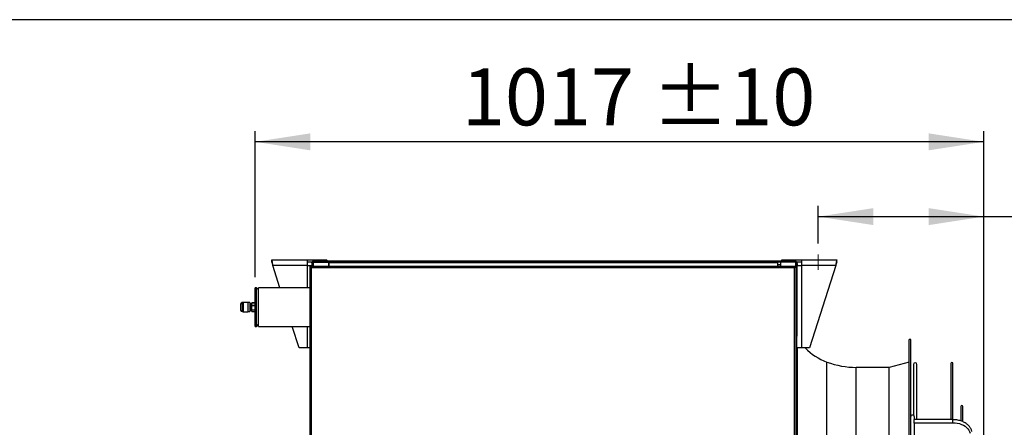
# Model space of a CAD drawing. Units: millimetres. Extents: x 5 to 414, y 3 to 291.
# Drawn here: x 269 to 361, y 253 to 291 of the extents above; entities that cross this region are included whole.
import ezdxf

# ---------------------------------------------------------------- set-up
doc = ezdxf.new("R2010")
doc.units = ezdxf.units.MM
doc.layers.add('GEOMETRY', color=7, linetype='Continuous')
doc.layers.add('TITLE', color=7, linetype='Continuous')
doc.styles.add('SLDTEXTSTYLE0', font='TXT', dxfattribs={"width": 0.605})
doc.dimstyles.new('SLDDIMSTYLE1', dxfattribs={"dimtxt": 5.136637, "dimasz": 3.5, "dimexe": 0, "dimexo": 0.0625, "dimgap": 1.284159, "dimtad": 1, "dimdec": 0, "dimlfac": 15, "dimrnd": 1e-09, "dimzin": 12, "dimdsep": 46, "dimtxsty": 'SLDTEXTSTYLE0', "dimsah": 1, "dimcen": 0.09, "dimadec": 0, "dimazin": 3, "dimtol": 1, "dimtp": 10, "dimtm": 10, "dimtfac": 1, "dimtdec": 0, "dimtofl": 0, "dimtmove": 0, "dimatfit": 3, "dimfxl": 0, "dimfrac": 2, "dimtolj": 1, "dimarcsym": 0})

# ---------------------------------------------------------------- blocks, each defined once
blk = doc.blocks.new('_D_9')
at = {"layer": 'GEOMETRY'}
for p, q in [((343.512, 270.071), (343.512, 273.586)), ((358.912, 238.361), (358.912, 273.586)), ((343.512, 272.586), (358.912, 272.586)), ((358.912, 272.586), (388.094, 272.586))]:
    blk.add_line(p, q, dxfattribs=at)
for points in [[(343.512, 272.586), (348.649, 271.796), (348.649, 273.376)], [(358.912, 272.586), (353.776, 273.376), (353.776, 271.796)]]:
    blk.add_solid(points, dxfattribs=at)
at = {"layer": 'GEOMETRY', "char_height": 5.2917, "attachment_point": 1, "style": 'SLDTEXTSTYLE0'}
for s, insert in [('231', (362.664, 279.407)), ('±10', (376.408, 279.407))]:
    blk.add_mtext(s, dxfattribs=dict(at, insert=insert))
blk = doc.blocks.new('_D_10')
at = {"layer": 'GEOMETRY'}
for p, q in [((291.112, 266.971), (291.112, 280.538)), ((358.912, 238.361), (358.912, 280.538)), ((358.912, 279.538), (291.112, 279.538))]:
    blk.add_line(p, q, dxfattribs=at)
for points in [[(291.112, 279.538), (296.249, 278.747), (296.249, 280.328)], [(358.912, 279.538), (353.776, 280.328), (353.776, 278.747)]]:
    blk.add_solid(points, dxfattribs=at)
at = {"layer": 'GEOMETRY', "char_height": 5.2917, "attachment_point": 1, "style": 'SLDTEXTSTYLE0'}
for s, insert in [('±10', (328.001, 286.359)), ('1017', (310.338, 286.359))]:
    blk.add_mtext(s, dxfattribs=dict(at, insert=insert))

msp = doc.modelspace()

# ---------------------------------------------------------------- linework, layer by layer
at = {"color": 7, "linetype": 'Continuous', "lineweight": 25}
for p, q in [((292.646, 268.571), (295.926, 268.571)), ((292.646, 268.371), (292.646, 268.571)), ((295.926, 268.571), (295.926, 268.051)), ((295.926, 268.571), (297.78, 268.571)), ((297.78, 268.437), (297.78, 268.571)), ((340.112, 268.437), (340.112, 268.571)), ((340.112, 268.571), (341.966, 268.571)), ((341.966, 268.051), (341.966, 268.571)), ((341.966, 268.571), (345.246, 268.571)), ((345.246, 268.371), (345.246, 268.571)), ((293.41, 265.971), (292.748, 268.051)), ((295.926, 268.051), (292.748, 268.051)), ((295.926, 268.371), (296.398, 268.371)), ((295.926, 268.051), (296.379, 268.051)), ((296.179, 267.971), (296.179, 208.932)), ((296.246, 267.971), (296.179, 267.971)), ((296.293, 267.971), (341.332, 267.971)), ((296.293, 267.971), (296.293, 267.904)), ((296.312, 267.837), (296.312, 208.971)), ((341.312, 267.837), (296.312, 267.837)), ((296.379, 268.304), (296.379, 267.971)), ((296.497, 268.371), (296.512, 268.371)), ((296.512, 268.437), (297.946, 268.437)), ((296.512, 268.371), (296.512, 268.437)), ((296.512, 268.371), (297.946, 268.371)), ((296.512, 268.366), (297.912, 268.366)), ((296.626, 268.369), (296.615, 268.366)), ((296.626, 268.371), (296.626, 268.366)), ((297.846, 268.471), (297.78, 268.471)), ((297.846, 268.437), (297.846, 268.471)), ((297.846, 268.471), (340.046, 268.471)), ((297.912, 268.366), (297.912, 267.971)), ((297.946, 268.371), (297.946, 268.437)), ((297.946, 268.437), (297.979, 268.437)), ((297.946, 268.371), (297.979, 268.371)), ((297.979, 268.304), (297.979, 268.437)), ((297.979, 268.437), (339.712, 268.437)), ((339.712, 268.304), (297.979, 268.304)), ((297.979, 267.971), (297.979, 268.304)), ((339.712, 268.437), (339.712, 268.304)), ((339.712, 268.437), (339.746, 268.437)), ((339.712, 268.371), (339.746, 268.371)), ((339.712, 268.304), (339.712, 267.971)), ((339.746, 268.371), (339.746, 268.437)), ((339.746, 268.437), (341.379, 268.437)), ((339.746, 268.371), (341.379, 268.371)), ((339.979, 268.366), (339.979, 267.971)), ((341.379, 268.366), (339.979, 268.366)), ((340.046, 268.471), (340.046, 268.437)), ((340.112, 268.471), (340.046, 268.471)), ((341.265, 268.371), (341.253, 268.361)), ((341.265, 268.371), (341.265, 268.366)), ((341.312, 208.971), (341.312, 267.837)), ((341.332, 267.971), (341.332, 267.904)), ((341.379, 268.371), (341.379, 268.437)), ((341.379, 268.371), (341.394, 268.371)), ((341.379, 267.971), (341.446, 267.971)), ((341.446, 208.932), (341.446, 267.971)), ((341.493, 268.371), (341.966, 268.371)), ((341.512, 268.304), (341.512, 261.471)), ((341.512, 268.237), (341.579, 268.237)), ((341.512, 268.051), (341.966, 268.051)), ((341.579, 268.051), (341.579, 268.237)), ((341.966, 260.371), (341.966, 268.051)), ((345.144, 268.051), (341.966, 268.051)), ((345.144, 268.051), (342.699, 260.371)), ((291.212, 265.971), (291.112, 265.971)), ((291.112, 263.454), (291.112, 265.971)), ((291.412, 265.771), (291.212, 265.971)), ((291.212, 263.454), (291.212, 265.971)), ((296.179, 265.971), (291.412, 265.971)), ((291.412, 262.371), (291.412, 265.971)), ((289.746, 264.454), (289.746, 263.887)), ((289.979, 264.587), (289.879, 264.587)), ((290.412, 264.607), (289.979, 264.607)), ((289.979, 264.607), (289.979, 263.734)), ((290.412, 264.607), (290.412, 263.734)), ((290.612, 264.587), (290.412, 264.587)), ((290.416, 264.474), (290.413, 264.478)), ((290.612, 264.587), (290.612, 263.754)), ((290.779, 264.474), (290.632, 264.474)), ((290.779, 264.582), (291.112, 264.582)), ((290.779, 264.58), (290.779, 264.582)), ((291.112, 264.58), (290.779, 264.58)), ((290.779, 264.318), (290.779, 264.58)), ((290.779, 264.318), (291.112, 264.318)), ((290.779, 264.308), (290.779, 264.318)), ((291.112, 264.308), (290.779, 264.308)), ((290.779, 263.906), (290.779, 264.308)), ((289.879, 263.754), (289.979, 263.754)), ((289.979, 263.734), (290.412, 263.734)), ((290.405, 263.821), (290.414, 263.806)), ((290.412, 263.754), (290.612, 263.754)), ((290.612, 263.836), (290.63, 263.806)), ((290.626, 263.827), (290.632, 263.837)), ((290.626, 263.827), (290.627, 263.826)), ((290.632, 263.826), (290.627, 263.826)), ((290.627, 263.826), (290.631, 263.811)), ((290.632, 263.867), (290.779, 263.867)), ((290.632, 263.826), (290.632, 263.837)), ((290.632, 263.826), (290.632, 263.804)), ((290.779, 263.906), (291.112, 263.906)), ((290.779, 263.899), (290.779, 263.906)), ((291.112, 263.899), (290.779, 263.899)), ((290.779, 263.76), (290.779, 263.899)), ((290.779, 263.76), (291.112, 263.76)), ((291.112, 262.371), (291.112, 263.454)), ((291.212, 262.371), (291.212, 263.454)), ((291.112, 262.371), (291.212, 262.371)), ((291.212, 262.371), (291.412, 262.571)), ((291.412, 262.371), (296.179, 262.371)), ((295.193, 260.371), (294.556, 262.371)), ((341.446, 261.471), (341.512, 261.471)), ((341.512, 258.804), (341.512, 261.471)), ((295.926, 260.371), (295.193, 260.371)), ((296.179, 260.371), (295.926, 260.371)), ((341.966, 260.371), (341.512, 260.371)), ((341.512, 260.271), (341.579, 260.271)), ((341.579, 260.271), (341.579, 260.371)), ((341.579, 216.304), (341.579, 260.271)), ((342.699, 260.371), (341.966, 260.371)), ((352.112, 261.171), (351.979, 261.171)), ((351.979, 234.771), (351.979, 261.171)), ((352.112, 234.771), (352.112, 261.171)), ((341.512, 258.804), (341.446, 258.804)), ((341.512, 258.804), (341.512, 215.637)), ((350.112, 258.571), (347.046, 258.571)), ((351.954, 259.038), (350.121, 258.572)), ((352.362, 258.837), (352.362, 254.114)), ((352.696, 253.708), (352.696, 258.837)), ((355.861, 258.921), (355.861, 253.708)), ((356.047, 253.711), (356.047, 258.921)), ((356.772, 254.942), (356.772, 253.6)), ((356.959, 253.526), (356.959, 254.942)), ((352.446, 254.012), (352.446, 253.708)), ((356.027, 253.708), (352.446, 253.708)), ((352.446, 253.422), (352.446, 253.708)), ((352.446, 253.422), (356.027, 253.422)), ((352.446, 253.367), (352.446, 253.422)), ((352.446, 253.367), (352.446, 252.172))]:
    msp.add_line(p, q, dxfattribs=at)
at = {"color": 8, "linetype": 'Continuous', "lineweight": 25}
for p, q in [((295.926, 268.051), (295.926, 265.971)), ((296.512, 268.366), (296.512, 267.971)), ((297.979, 268.104), (297.912, 268.104)), ((339.979, 268.104), (339.712, 268.104)), ((341.379, 268.366), (341.379, 267.971)), ((289.879, 264.587), (289.879, 263.754)), ((295.926, 262.371), (295.926, 260.371)), ((344.312, 234.771), (344.312, 259.063)), ((347.046, 234.771), (347.046, 258.571)), ((350.112, 234.771), (350.112, 258.571)), ((350.121, 234.771), (350.121, 258.572)), ((351.954, 234.771), (351.954, 259.038)), ((356.027, 253.422), (356.027, 253.708))]:
    msp.add_line(p, q, dxfattribs=at)
at = {"color": 7, "linetype": 'Continuous', "lineweight": 25, "flags": 128}
for points in [[(352.446, 254.012), (352.433, 254.057), (352.397, 254.095), (352.343, 254.121), (352.279, 254.13), (352.215, 254.121), (352.161, 254.095), (352.125, 254.057), (352.112, 254.012)], [(356.027, 253.422), (356.237, 253.413), (356.444, 253.385), (356.645, 253.338), (356.834, 253.273), (357.011, 253.192), (357.171, 253.096), (357.311, 252.986), (357.431, 252.864), (357.527, 252.733), (357.597, 252.594), (357.642, 252.45)]]:
    msp.add_lwpolyline(points, dxfattribs=at)
at = {"color": 7, "linetype": 'Continuous', "lineweight": 25}
for centre, radius, start, end in [((289.879, 264.454), 0.133, 90, 180), ((289.879, 263.887), 0.133, 180, 270), ((346.243, 264.249), 5.533, 224.49342, 249.57665), ((347.046, 266.404), 7.833, 249.57665, 270), ((350.112, 258.604), 0.0333, 270, 284.2811), ((351.946, 259.071), 0.0333, 284.2811, 0), ((352.529, 258.837), 0.167, 0, 180), ((355.954, 258.921), 0.0933, 0, 180), ((356.865, 254.942), 0.0933, 0, 180)]:
    msp.add_arc(centre, radius, start, end, dxfattribs=at)
for points, knots in [([(292.748, 268.051), (292.741, 268.11), (292.726, 268.227), (292.704, 268.384), (292.682, 268.502), (292.663, 268.562), (292.651, 268.568), (292.646, 268.571)], [0, 0, 0, 0, 0.2163578, 0.4327231, 0.6490884, 0.8654536, 1, 1, 1, 1]), ([(345.246, 268.571), (345.238, 268.565), (345.224, 268.553), (345.202, 268.462), (345.179, 268.328), (345.16, 268.182), (345.148, 268.087), (345.144, 268.051)], [0, 0, 0, 0, 0.216358, 0.432723, 0.649088, 0.865454, 1, 1, 1, 1]), ([(292.748, 268.051), (292.741, 268.084), (292.727, 268.155), (292.705, 268.251), (292.683, 268.326), (292.663, 268.365), (292.651, 268.369), (292.646, 268.371)], [0, 0, 0, 0, 0.201879, 0.420927, 0.63998, 0.859032, 1, 1, 1, 1]), ([(296.512, 268.437), (296.498, 268.436), (296.469, 268.433), (296.431, 268.412), (296.401, 268.382), (296.383, 268.345), (296.38, 268.317), (296.379, 268.304)], [0, 0, 0, 0, 0.194912, 0.389917, 0.588359, 0.795828, 1, 1, 1, 1]), ([(296.379, 268.304), (296.381, 268.312), (296.384, 268.328), (296.406, 268.345), (296.43, 268.355), (296.455, 268.361), (296.483, 268.365), (296.502, 268.366), (296.512, 268.366)], [0, 0, 0, 0, 0.257339, 0.468763, 0.59931, 0.730858, 0.864175, 1, 1, 1, 1]), ([(296.512, 268.371), (296.506, 268.37), (296.496, 268.37), (296.488, 268.366), (296.485, 268.364)], [0, 0, 0, 0, 0.693458, 1, 1, 1, 1]), ([(341.379, 268.437), (341.393, 268.436), (341.422, 268.433), (341.46, 268.412), (341.49, 268.382), (341.509, 268.345), (341.511, 268.317), (341.512, 268.304)], [0, 0, 0, 0, 0.194912, 0.389917, 0.588359, 0.795828, 1, 1, 1, 1]), ([(341.379, 268.371), (341.386, 268.37), (341.395, 268.37), (341.403, 268.366), (341.406, 268.364)], [0, 0, 0, 0, 0.6934581, 1, 1, 1, 1]), ([(341.512, 268.304), (341.51, 268.312), (341.507, 268.328), (341.485, 268.345), (341.461, 268.355), (341.436, 268.361), (341.409, 268.365), (341.389, 268.366), (341.379, 268.366)], [0, 0, 0, 0, 0.257339, 0.468763, 0.59931, 0.730858, 0.864175, 1, 1, 1, 1]), ([(345.246, 268.371), (345.239, 268.368), (345.224, 268.361), (345.203, 268.308), (345.18, 268.226), (345.161, 268.134), (345.149, 268.074), (345.144, 268.051)], [0, 0, 0, 0, 0.2018793, 0.4209271, 0.6399795, 0.8590318, 1, 1, 1, 1]), ([(290.631, 264.474), (290.625, 264.484), (290.619, 264.495), (290.613, 264.506), (290.612, 264.506)], [0, 0, 0, 0, 0.964837, 1, 1, 1, 1]), ([(290.612, 264.18), (290.613, 264.171), (290.614, 264.116), (290.617, 264.012), (290.622, 263.892), (290.625, 263.848), (290.626, 263.827)], [0, 0, 0, 0, 0.060262, 0.367815, 0.687989, 1, 1, 1, 1]), ([(290.632, 264.47), (290.632, 264.464), (290.632, 264.451), (290.632, 264.39), (290.632, 264.306), (290.632, 264.202), (290.632, 264.091), (290.632, 263.984), (290.632, 263.892), (290.632, 263.855), (290.632, 263.837)], [0, 0, 0, 0, 0.117604, 0.235186, 0.355556, 0.481223, 0.606869, 0.733846, 0.867589, 1, 1, 1, 1]), ([(357.805, 252.604), (357.799, 252.631), (357.781, 252.705), (357.735, 252.822), (357.664, 252.954), (357.573, 253.079), (357.463, 253.196), (357.337, 253.304), (357.195, 253.402), (357.039, 253.487), (356.871, 253.56), (356.693, 253.619), (356.507, 253.664), (356.316, 253.694), (356.155, 253.707), (356.058, 253.708), (356.027, 253.708)], [0, 0, 0, 0, 0.042748, 0.117167, 0.191941, 0.267362, 0.343453, 0.420125, 0.497229, 0.574607, 0.652129, 0.729699, 0.807262, 0.884808, 0.962341, 1, 1, 1, 1])]:
    msp.add_open_spline(points, degree=3, knots=knots, dxfattribs=at)
for points in [[(296.179, 267.971), (296.181, 267.96), (296.185, 267.937), (296.216, 267.904), (296.26, 267.871), (296.295, 267.848), (296.312, 267.837)], [(296.246, 267.971), (296.247, 267.96), (296.249, 267.937), (296.264, 267.904), (296.286, 267.871), (296.304, 267.848), (296.312, 267.837)], [(296.312, 267.837), (296.311, 267.855), (296.307, 267.89), (296.303, 267.934), (296.298, 267.965), (296.294, 267.969), (296.293, 267.971)], [(296.312, 267.837), (296.311, 267.846), (296.307, 267.864), (296.303, 267.886), (296.298, 267.901), (296.294, 267.903), (296.293, 267.904)], [(341.312, 267.837), (341.33, 267.848), (341.365, 267.871), (341.409, 267.904), (341.44, 267.937), (341.444, 267.96), (341.446, 267.971)], [(341.332, 267.971), (341.33, 267.969), (341.327, 267.965), (341.322, 267.934), (341.317, 267.89), (341.314, 267.855), (341.312, 267.837)], [(341.312, 267.837), (341.321, 267.848), (341.338, 267.871), (341.361, 267.904), (341.376, 267.937), (341.378, 267.96), (341.379, 267.971)], [(341.332, 267.904), (341.33, 267.903), (341.327, 267.901), (341.322, 267.886), (341.317, 267.864), (341.314, 267.846), (341.312, 267.837)]]:
    msp.add_open_spline(points, degree=3, dxfattribs=at)
at = {"color": 8, "linetype": 'Continuous', "lineweight": 25}
msp.add_open_spline([(290.626, 263.827), (290.627, 263.817), (290.628, 263.805), (290.63, 263.807), (290.63, 263.808)], degree=3, knots=[0, 0, 0, 0, 0.827561, 1, 1, 1, 1], dxfattribs=at)
at = {"layer": 'GEOMETRY', "lineweight": 18}
msp.add_line((343.512, 269.071), (343.512, 267.632), dxfattribs=at)
at = {"layer": 'TITLE', "color": 7, "linetype": 'Continuous'}
msp.add_line((413.586, 290.893), (5.273, 290.893), dxfattribs=at)

# ---------------------------------------------------------------- dimensions: what is measured, and where the dimension line sits
at = {"layer": 'GEOMETRY'}
for base, p1, p2, picture, middle in [((291.112, 279.538), (358.912, 237.361), (291.112, 265.971), '_D_10', (325.012, 279.538)), ((358.912, 272.586), (343.512, 269.071), (358.912, 237.361), '_D_9', (375.379, 272.586))]:
    dim = msp.add_linear_dim(base=base, p1=p1, p2=p2, dimstyle='SLDDIMSTYLE1', dxfattribs=at)
    dim.commit()
    dim.dimension.update_dxf_attribs({"geometry": picture, "text_midpoint": middle, "dimtype": 160})

doc.saveas('drawing.dxf')
